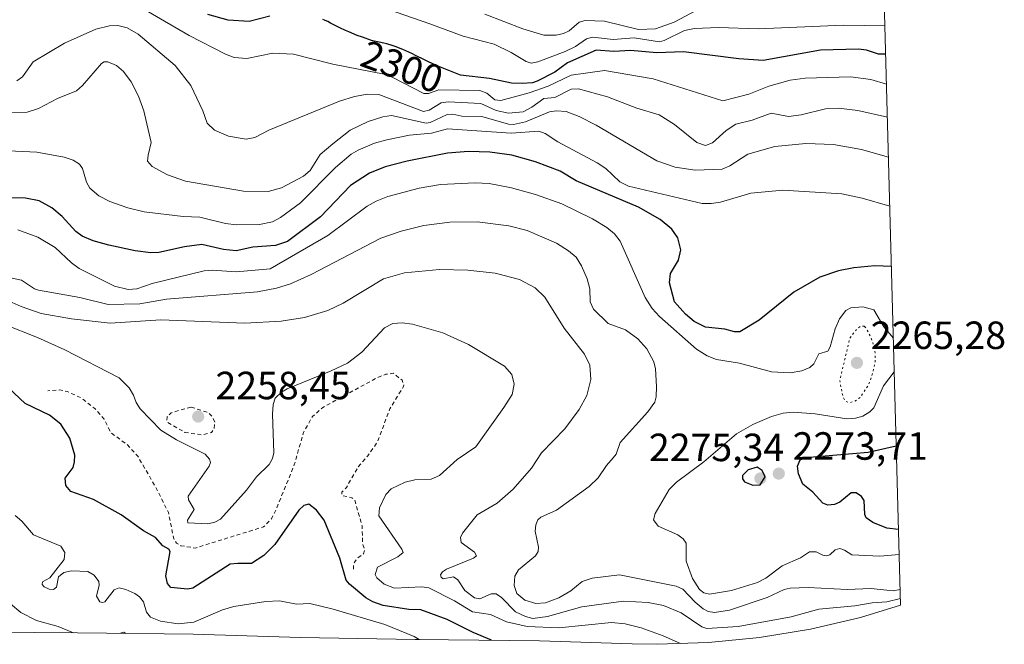
# Model space of a CAD drawing. Units: metres. Extents: x 681881 to 685390, y 4753994 to 4756381.
# Drawn here: x 685119 to 685369, y 4754096 to 4754255 of the extents above; entities that cross this region are included whole.
import ezdxf
from ezdxf.enums import TextEntityAlignment as Align

# ---------------------------------------------------------------- set-up
doc = ezdxf.new("R2010")
doc.units = ezdxf.units.M
doc.header["$MEASUREMENT"] = 0
doc.linetypes.add('DGN Style 2', pattern=[1.648017, 0.98881, -0.659207])
doc.linetypes.add('DGN Style 5', pattern=[1.153612, 0.494405, -0.659207])
for name, color, linetype, lineweight in [('Curva de nivel auxiliar', 30, 'DGN Style 2', 0), ('Curva de nivel auxiliar depresión', 30, 'DGN Style 5', 0), ('Curva de nivel maestra', 30, 'Continuous', 30), ('Curva de nivel normal', 30, 'Continuous', 0), ('Municipio CxS', 4, 'Continuous', 0), ('Punto de cota en terreno', 7, 'Continuous', 0), ('Roquedo CxS', 135, 'Continuous', 0), ('Rótulo de curva de nivel directora', 7, 'Continuous', 0), ('Rótulo de punto de cota en terreno', 7, 'Continuous', 0)]:
    doc.layers.add(name, color=color, linetype=linetype, lineweight=lineweight)
doc.styles.add('Style-Arial', font='txt')

# ---------------------------------------------------------------- blocks, each defined once
blk = doc.blocks.new('5PATER')
at = {"layer": 'Municipio CxS', "linetype": 'Continuous', "lineweight": 0}
h = blk.add_hatch(color=51, dxfattribs=at)
edge = h.paths.add_edge_path()
edge.add_ellipse((0, 0), major_axis=(-0.11, -0.111), ratio=0.999422, start_angle=0, end_angle=360)

msp = doc.modelspace()

# ---------------------------------------------------------------- linework, layer by layer
at = {"layer": 'Curva de nivel auxiliar', "color": 30, "linetype": 'DGN Style 2', "lineweight": 0, "flags": 128}
for points, elevation in [([(685203.55, 4754114.74), (685203.66, 4754116.26), (685204.55, 4754117.62), (685206.14, 4754118.67), (685206.43, 4754119.64), (685205.88, 4754121.49), (685205.78, 4754125.81), (685203.86, 4754132.49), (685203.16, 4754132.97), (685200.62, 4754133.54), (685200.63, 4754134.37), (685201.77, 4754135.56), (685204.8, 4754140.85), (685207.21, 4754143.61), (685209.67, 4754147.13), (685212.84, 4754155.59), (685216.24, 4754161.13), (685216.41, 4754161.62), (685215.94, 4754162.86), (685213.79, 4754164.65), (685211.79, 4754164.4), (685209.48, 4754163.46), (685195.75, 4754155.95), (685193.11, 4754153.62), (685190.82, 4754149.54), (685188.51, 4754141.31), (685183.69, 4754129.59), (685182.69, 4754127.59), (685180.69, 4754125.56), (685163.26, 4754120.16), (685159.59, 4754120.75), (685158.53, 4754121.43), (685157.81, 4754122.48), (685156.44, 4754129.24), (685153.19, 4754135.66), (685148.65, 4754143.54), (685145.89, 4754146.51), (685141.81, 4754149.49), (685140.04, 4754153), (685137.74, 4754155.64), (685134.36, 4754158.32), (685130.67, 4754160.01), (685128.81, 4754160.4), (685125.75, 4754160.21)], 2252.5), ([(685162.18, 4754156.05), (685157.15, 4754154.59), (685156.1, 4754153.57), (685156.02, 4754152.56), (685156.28, 4754152.17), (685160.66, 4754149.57), (685165.11, 4754148.95), (685167.38, 4754149.53), (685168.13, 4754150.55), (685168.27, 4754152.13), (685167.55, 4754153.69), (685166.71, 4754154.6), (685162.18, 4754156.05)], 2257.5)]:
    msp.add_lwpolyline(points, dxfattribs=dict(at, elevation=elevation))
at = {"layer": 'Curva de nivel auxiliar depresión', "color": 30, "linetype": 'DGN Style 5', "lineweight": 0, "elevation": 2267.5, "flags": 128}
msp.add_lwpolyline([(685333.74, 4754176.63), (685332.69, 4754176.6), (685331.83, 4754175.97), (685330, 4754173.59), (685327.44, 4754162.72), (685328.26, 4754158.6), (685328.79, 4754157.67), (685329.75, 4754157.14), (685331.32, 4754157.55), (685332.68, 4754158.56), (685334.72, 4754161.58), (685335.81, 4754164.55), (685336.47, 4754167.7), (685336.46, 4754169.68), (685335.89, 4754172.48), (685334.71, 4754175.22), (685333.74, 4754176.63)], dxfattribs=at)
at = {"layer": 'Curva de nivel maestra', "color": 30, "linetype": 'Continuous', "lineweight": 30, "flags": 128}
for points, elevation in [([(685182.29, 4754255.5501), (685177.01, 4754254.2301), (685171.63, 4754254.5301), (685166.46, 4754255.9701)], 2300), ([(685339.1446, 4754245.9001), (685337.32, 4754245.9101), (685334.23, 4754246.9201), (685332.22, 4754247.1401), (685322.5, 4754246.9001), (685307.91, 4754244.3101), (685301.7, 4754244.7301), (685287.64, 4754246.5101), (685280.89, 4754246.2301), (685274.1, 4754246.8001), (685269.91, 4754246.6001), (685265.38, 4754246.8701), (685258.13, 4754243.7001), (685254.87, 4754241.2801), (685250.37, 4754239.0301), (685249.18, 4754238.6101), (685246.58, 4754238.3901), (685243.84, 4754238.5401), (685238.25, 4754239.6801), (685230.87, 4754240.5201), (685224.48, 4754243.0501), (685219.17, 4754245.6701), (685218.61, 4754245.9601), (685217.7, 4754246.4001), (685216.18, 4754247.0701), (685215.05, 4754247.5201), (685214.44, 4754247.7401), (685213.47, 4754248.0701), (685212.06, 4754248.4801), (685211.3, 4754248.6801), (685210.1, 4754248.9601), (685208.81, 4754249.2201), (685208.13, 4754249.3401), (685205.86, 4754250.1801), (685204.56, 4754250.6801), (685202.4, 4754251.5501), (685201.53, 4754251.9301), (685200.11, 4754252.5701), (685199.08, 4754253.0901), (685197.75, 4754253.8201), (685197.06, 4754254.1901), (685196.76, 4754254.3301), (685196.18, 4754254.5601), (685195.77, 4754254.6801)], 2300), ([(685340.6079, 4754191.8502), (685336.41, 4754191.9801), (685331.05, 4754191.4601), (685327.13, 4754190.6901), (685322.4, 4754189.1301), (685315.73, 4754185.3401), (685306.88, 4754178.1301), (685302.03, 4754175.1801), (685300.6, 4754175.1601), (685298.13, 4754175.8801), (685293.21, 4754176.3701), (685290.34, 4754177.7901), (685288.15, 4754179.7101), (685285.35, 4754182.8301), (685284.07, 4754187.6401), (685284.33, 4754190.0801), (685286.34, 4754193.4701), (685286.97, 4754196.0801), (685286.16, 4754199.1101), (685284.64, 4754201.3301), (685281.7, 4754203.7701), (685276.15, 4754206.9701), (685260.28, 4754213.6601), (685256.2, 4754216.0901), (685249.98, 4754218.5101), (685243.93, 4754220.1801), (685238.35, 4754220.9701), (685232.91, 4754221.1501), (685227.53, 4754220.7101), (685217.29, 4754218.6201), (685211.61, 4754217.1901), (685207.69, 4754215.6101), (685202.86, 4754212.4601), (685195.17, 4754204.5001), (685186.78, 4754198.2001), (685183.74, 4754197.2201), (685177.94, 4754196.7801), (685173.67, 4754195.8001), (685170.43, 4754196.1301), (685164.96, 4754197.4301), (685160.55, 4754196.8601), (685154, 4754195.4001), (685151.93, 4754195.3101), (685148, 4754195.8101), (685141.25, 4754197.2601), (685137.26, 4754198.3901), (685134.49, 4754199.5501), (685132.82, 4754200.7301), (685129.37, 4754204.5901), (685126.78, 4754206.7801), (685123.5, 4754208.5301), (685120, 4754209.2301), (685112.9, 4754209.3101)], 2275), ([(685238.75, 4754096.6601), (685234.04, 4754098.6801), (685227.46, 4754102.0001), (685220.7, 4754104.4001), (685217.71, 4754104.5501), (685211.1, 4754105.5601), (685208.53, 4754106.4301), (685206.72, 4754107.5201), (685202.53, 4754110.9701), (685201.74, 4754111.9401), (685200.13, 4754117.5401), (685196.1, 4754127.2101), (685194.16, 4754129.8101), (685192.18, 4754131.2901), (685190.93, 4754130.9701), (685189.66, 4754129.8201), (685183.57, 4754121.0201), (685180.71, 4754118.2501), (685177.6, 4754116.1901), (685174.14, 4754116.2601), (685172.18, 4754116.0101), (685162.63, 4754109.9801), (685161.32, 4754109.6901), (685157.1, 4754110.1501), (685156.2, 4754111.1401), (685155.79, 4754113.1201), (685156.9, 4754119.2401), (685156.56, 4754119.8901), (685155.06, 4754120.7501), (685153.16, 4754122.8401), (685150.08, 4754124.5501), (685144.39, 4754128.5801), (685137.36, 4754132.5301), (685131.58, 4754134.5401), (685130.33, 4754136.0801), (685130.18, 4754137.9301), (685132.15, 4754140.6401), (685132.56, 4754142.0901), (685132.58, 4754143.7801), (685131.36, 4754148.0901), (685129.05, 4754151.7301), (685126.14, 4754153.9801), (685119.97, 4754156.9201), (685112.88, 4754163.4701)], 2250), ([(685342.422, 4754124.8403), (685342.4191, 4754124.8401), (685339.47, 4754125.2001), (685335.84, 4754126.6601), (685334.16, 4754127.8201), (685333.79, 4754128.7001), (685333.68, 4754132.2401), (685332.99, 4754133.2701), (685331.64, 4754134.1701), (685330.36, 4754134.1701), (685327.45, 4754131.8501), (685326.14, 4754131.2101), (685324.38, 4754131.0401), (685323.11, 4754131.5901), (685320.61, 4754134.3401), (685318.02, 4754136.3901), (685316.92, 4754139.0301), (685316.71, 4754141.0401), (685317.36, 4754142.6501), (685318.7, 4754143.2201), (685334.66, 4754144.5501), (685341.84, 4754146.1901), (685341.8439, 4754146.1917)], 2275), ([(685305.32, 4754136.2001), (685307.17, 4754136.2901), (685308.46, 4754138.3201), (685307.71, 4754139.8801), (685306.4, 4754140.7301), (685304.13, 4754140.0301), (685302.7, 4754138.6501), (685302.68, 4754137.7901), (685303.21, 4754137.0401), (685305.32, 4754136.2001)], 2275)]:
    msp.add_lwpolyline(points, dxfattribs=dict(at, elevation=elevation))
at = {"layer": 'Curva de nivel normal', "color": 30, "linetype": 'Continuous', "lineweight": 0, "flags": 128}
for points, elevation in [([(685203.64, 4754260.43), (685223.01, 4754253.63), (685231.52, 4754250.46), (685239.38, 4754248.41), (685243.73, 4754246.35), (685247.56, 4754244.02), (685248.87, 4754243.62), (685250.51, 4754243.94), (685257.52, 4754246.55), (685260.16, 4754247.84), (685262.9, 4754249.79), (685264.44, 4754250.2), (685269.73, 4754249.63), (685275.09, 4754250.06), (685281.53, 4754249.06), (685282.68, 4754249.35), (685287.86, 4754251.89), (685290.4, 4754252.43), (685296.56, 4754252.66), (685306.63, 4754252.38), (685328.38, 4754253.3), (685338.9486, 4754253.14)], 2305), ([(685146.08, 4754259.78), (685161.76, 4754250.68), (685170.94, 4754245.87), (685173.15, 4754245.02), (685176.44, 4754244.75), (685183.01, 4754246.18), (685188.31, 4754245.86), (685198.29, 4754243.36), (685211.36, 4754240.82), (685213.4, 4754240.05), (685221.47, 4754235.89), (685222.7, 4754235.87), (685225.32, 4754236.78), (685235.74, 4754236.63), (685237.55, 4754235.95), (685239.59, 4754234.25), (685241.15, 4754234.06), (685248.37, 4754236.05), (685253.19, 4754237.73), (685259.02, 4754240.56), (685267.52, 4754241.73), (685279.91, 4754239.6), (685297.68, 4754233.99), (685304.24, 4754235.68), (685309.39, 4754237.75), (685314.84, 4754239.23), (685318.63, 4754239.79), (685330.14, 4754240.08), (685335.35, 4754239.43), (685339.3491, 4754238.2401), (685339.352, 4754238.2397)], 2295), ([(685237.01, 4754256.1), (685246.69, 4754252.3), (685252.08, 4754250.7), (685255.19, 4754250.72), (685257.1, 4754251.13), (685258.48, 4754251.84), (685261.08, 4754254.02), (685262.63, 4754254.47), (685267.5, 4754254.27), (685276.14, 4754252.14), (685280.47, 4754252.31), (685285.24, 4754254.01), (685290.9, 4754257.03)], 2310), ([(685339.5788, 4754229.8603), (685332.07, 4754231.56), (685327.14, 4754232.13), (685323.79, 4754231.95), (685317.64, 4754230.46), (685314.42, 4754230.06), (685309.94, 4754230.87), (685305.16, 4754229.1), (685300.95, 4754228.06), (685298.53, 4754226.49), (685295.06, 4754223.28), (685293.21, 4754222.64), (685291.01, 4754223.43), (685285.35, 4754227.95), (685281.4, 4754230.42), (685275.76, 4754232.16), (685268.24, 4754235.03), (685260.9, 4754237.04), (685259, 4754236.98), (685254.87, 4754234.86), (685252.07, 4754234.62), (685248.99, 4754232.36), (685246.83, 4754231.19), (685243.05, 4754230.9), (685239.91, 4754231.52), (685236.03, 4754233.3), (685227.71, 4754233.75), (685225.91, 4754233.49), (685222.86, 4754231.61), (685221.45, 4754231.31), (685210.07, 4754235.59), (685207.11, 4754235.7), (685203.84, 4754235.11), (685200.01, 4754233.95), (685182.05, 4754226.57), (685178.46, 4754224.67), (685176.22, 4754224.23), (685171.74, 4754225.03), (685168.16, 4754226.57), (685166.31, 4754228.34), (685165.2, 4754231.44), (685162.11, 4754237.93), (685158.18, 4754243.04), (685148.77, 4754251), (685145.94, 4754252.62), (685143.56, 4754253.16), (685141.42, 4754253.08), (685137.99, 4754252.26), (685129.96, 4754248.66), (685122.03, 4754243.94), (685119.29, 4754240.12), (685117.8, 4754239.14)], 2290), ([(685339.8545, 4754219.6787), (685332.96, 4754221.58), (685325.85, 4754222.87), (685318.82, 4754223.15), (685310.91, 4754222.41), (685304.01, 4754220.44), (685299.45, 4754217.42), (685297.52, 4754216.61), (685290.61, 4754216.33), (685285.5, 4754217.13), (685280.86, 4754218.71), (685265.41, 4754227.8), (685261.08, 4754229.99), (685257.72, 4754231.27), (685255.25, 4754231.5), (685253.47, 4754231.23), (685247.37, 4754228.66), (685244.33, 4754227.95), (685243.07, 4754228.07), (685236.28, 4754230.06), (685231.22, 4754230.14), (685228.92, 4754230.6), (685227.46, 4754230.55), (685223.09, 4754228.5), (685222.09, 4754228.33), (685213.29, 4754230.29), (685211.09, 4754229.96), (685207.33, 4754228.72), (685202.76, 4754226.54), (685198.34, 4754223.1), (685195.13, 4754220.32), (685192.54, 4754216.29), (685190.83, 4754214.8), (685185.24, 4754211.89), (685181.88, 4754210.96), (685175.56, 4754211.01), (685160.8, 4754213.58), (685156.25, 4754215.18), (685152.29, 4754217.27), (685151.12, 4754218.67), (685151.28, 4754220.19), (685152.06, 4754223.41), (685150.18, 4754231.45), (685148.86, 4754235.21), (685146.96, 4754238.86), (685145.04, 4754241.49), (685143.21, 4754243.04), (685141.03, 4754243.92), (685140.05, 4754243.96), (685139.38, 4754243.55), (685134.59, 4754237.94), (685132.99, 4754236.54), (685128.16, 4754234.6), (685123.39, 4754232.04), (685120.44, 4754231.11), (685096.18, 4754231.02)], 2285), ([(685112.01, 4754221.41), (685122.9, 4754220.97), (685129.9, 4754219.7), (685132.2, 4754218.87), (685133.82, 4754217.9), (685134.58, 4754216.75), (685135.59, 4754213.29), (685136.41, 4754211.78), (685138.73, 4754209.86), (685141.48, 4754208.42), (685146.08, 4754206.79), (685150.25, 4754205.75), (685160.17, 4754204.6), (685164.42, 4754204.43), (685171.01, 4754202.82), (685173.79, 4754202.46), (685179.68, 4754202.5), (685182.97, 4754203.19), (685184.99, 4754204.28), (685190.07, 4754208.06), (685198.99, 4754217.04), (685203.03, 4754220.39), (685204.74, 4754221.43), (685208.97, 4754223.21), (685212.09, 4754224.11), (685217.88, 4754225.27), (685223.49, 4754225.82), (685227.55, 4754226.89), (685243.74, 4754225.79), (685250.8, 4754226.32), (685252.4, 4754225.7), (685255.66, 4754223.53), (685265.62, 4754218.21), (685267.89, 4754216.81), (685271.43, 4754213.37), (685273.59, 4754212.27), (685292.42, 4754207.9), (685294.65, 4754207.84), (685297.05, 4754208.2), (685304.75, 4754210.49), (685312.9, 4754211.28), (685327.95, 4754210.3), (685333.14, 4754209.2), (685340.19, 4754207.17), (685340.1931, 4754207.1689)], 2280), ([(685341.1029, 4754173.5654), (685341.1, 4754173.57), (685338.68, 4754176.49), (685336.11, 4754180.81), (685333.36, 4754181.6), (685330.3, 4754181.32), (685328.95, 4754180.59), (685327.35, 4754178.47), (685326.24, 4754175.94), (685325.04, 4754171.37), (685324.38, 4754170.26), (685322.15, 4754169.63), (685320.81, 4754167.09), (685319.85, 4754166.1), (685317.75, 4754165.25), (685314.82, 4754164.77), (685310.02, 4754165.02), (685301.87, 4754167.26), (685296.02, 4754168.13), (685293.66, 4754169.1), (685290.97, 4754170.76), (685281.53, 4754179.07), (685279.64, 4754181.15), (685277.9, 4754183.98), (685271.51, 4754198.29), (685270.1, 4754200.16), (685268.12, 4754201.8), (685264.5, 4754204), (685256.66, 4754207.8), (685249.98, 4754210.18), (685243.87, 4754211.82), (685238.15, 4754212.94), (685234.56, 4754213.14), (685225.77, 4754212.71), (685220.32, 4754211.79), (685212.31, 4754209.62), (685209.32, 4754208.5), (685207.04, 4754207.18), (685197.06, 4754199.69), (685182.4, 4754191.2), (685173.66, 4754190.46), (685167.58, 4754190.88), (685165.56, 4754190.75), (685152.27, 4754187.48), (685148.4, 4754186.14), (685146.16, 4754185.94), (685142.74, 4754186.85), (685133.74, 4754191.34), (685131.79, 4754192.74), (685127.56, 4754196.64), (685123.2, 4754199.3), (685118.05, 4754201.13)], 2270), ([(685342.834, 4754109.6218), (685342.83, 4754109.62), (685341.05, 4754109.26), (685335.35, 4754109.88), (685329.29, 4754109.61), (685319.39, 4754110.07), (685314.82, 4754109.92), (685313.32, 4754109.63), (685308.94, 4754107.54), (685299.35, 4754104.31), (685295.54, 4754103.75), (685293.91, 4754104), (685292.66, 4754104.7), (685290.59, 4754106.4), (685287.48, 4754109.7), (685285.81, 4754110.47), (685271.38, 4754113.33), (685264.35, 4754112.51), (685261.87, 4754111.65), (685258.96, 4754109.22), (685255.85, 4754107.45), (685252.47, 4754106.23), (685250.03, 4754106), (685247.22, 4754106.89), (685245.2, 4754108.55), (685244.54, 4754110.61), (685244.65, 4754112.96), (685245.6, 4754114.63), (685249.91, 4754118.18), (685250.63, 4754119.27), (685250.69, 4754120.34), (685249.84, 4754124.47), (685250.02, 4754126.07), (685250.56, 4754127.33), (685251.33, 4754128.02), (685255.32, 4754129.81), (685263.62, 4754135.79), (685265.9, 4754138), (685268, 4754141.17), (685269.72, 4754143.1), (685270.48, 4754144.06), (685271.55, 4754147.03), (685278.58, 4754154.87), (685280.31, 4754157.26), (685280.69, 4754158.65), (685280.76, 4754161.3), (685280.48, 4754165.82), (685280.05, 4754167.52), (685278.32, 4754170.84), (685275.97, 4754173.4), (685272.87, 4754175.7), (685268.47, 4754177.3), (685264.7, 4754181), (685263.84, 4754182.8), (685263.79, 4754186.18), (685263.12, 4754188.69), (685261.69, 4754191.99), (685260.32, 4754194.2), (685258.38, 4754195.84), (685255.3, 4754197.74), (685247.86, 4754201), (685243.17, 4754202.21), (685235.06, 4754203.21), (685228.08, 4754203.13), (685221.54, 4754202.28), (685215.7, 4754200.85), (685210.52, 4754199.02), (685192.84, 4754189.82), (685187.51, 4754187.46), (685183.98, 4754186.29), (685179.1, 4754185.41), (685155.98, 4754183.48), (685149.16, 4754182.35), (685141.13, 4754182.19), (685133.87, 4754183.97), (685123.38, 4754185.77), (685122.29, 4754186.13), (685119.06, 4754188.37), (685114.66, 4754189.28)], 2265), ([(685342.8971, 4754107.2893), (685339.43, 4754106.42), (685335.66, 4754106.23), (685331.32, 4754105.48), (685322.13, 4754104.59), (685315.08, 4754102.62), (685301.6, 4754100.16), (685293.6, 4754099.71), (685292.3, 4754100.06), (685287.02, 4754103.62), (685282.55, 4754105.49), (685278.6, 4754106.25), (685272.34, 4754106.64), (685261.71, 4754105.23), (685252.97, 4754102.73), (685249.29, 4754102.26), (685247.38, 4754102.69), (685244.88, 4754103.91), (685241.28, 4754107.53), (685239.91, 4754108.49), (685238.66, 4754108.5), (685235.8, 4754107.19), (685234.38, 4754107.47), (685231.95, 4754109.37), (685230.19, 4754112.02), (685229.08, 4754112.8), (685226.45, 4754112.35), (685225.91, 4754112.7), (685225.76, 4754113.33), (685226.25, 4754114.08), (685227.3, 4754114.78), (685234.17, 4754117.62), (685234.9, 4754118.17), (685234.42, 4754119.08), (685230.98, 4754121.53), (685230.81, 4754122.83), (685231.36, 4754123.96), (685235.06, 4754128.63), (685240.18, 4754131.56), (685244.27, 4754135.11), (685248.93, 4754140.53), (685251.46, 4754144.38), (685257.41, 4754150.54), (685261.1, 4754155.4), (685262.98, 4754158.95), (685264.06, 4754163.1), (685263.79, 4754166.69), (685262.42, 4754169.52), (685257.28, 4754176.1), (685252.28, 4754184.05), (685249.87, 4754186.4), (685245.87, 4754188.56), (685239.71, 4754190.11), (685232.73, 4754190.94), (685225.46, 4754191.03), (685216.6, 4754190.21), (685211.24, 4754188.69), (685200.95, 4754182.5), (685197.04, 4754180.61), (685191.09, 4754178.88), (685185.15, 4754177.89), (685175.92, 4754177.44), (685154.48, 4754178.24), (685141.64, 4754177.43), (685131.76, 4754178.5), (685124.04, 4754179.88), (685118.9, 4754181.62), (685100.5, 4754189.77)], 2260), ([(685286.86, 4754095.84), (685282.44, 4754097.8), (685276.82, 4754099.8), (685272.76, 4754100.87), (685269.33, 4754101.16), (685255.87, 4754099.83), (685247.78, 4754100.18), (685242.54, 4754101.4), (685238.45, 4754103.27), (685233.86, 4754103.89), (685229.3, 4754106.72), (685222.81, 4754110), (685220.97, 4754110.3), (685214.05, 4754109.91), (685211.4, 4754110.97), (685209.5, 4754112.55), (685209.08, 4754113.38), (685209.73, 4754115.25), (685214.88, 4754117.89), (685216.21, 4754119.04), (685215.93, 4754119.86), (685210, 4754128.32), (685210.22, 4754130.37), (685211.84, 4754133.76), (685213.21, 4754135.22), (685216.74, 4754136.9), (685219.18, 4754137.54), (685223.33, 4754137.7), (685225.48, 4754138.62), (685230, 4754142.72), (685234.72, 4754145.9), (685241.86, 4754155.9), (685243.98, 4754159.28), (685244.52, 4754161.85), (685243.88, 4754164.33), (685242.04, 4754166.45), (685232.85, 4754171.98), (685226.3, 4754174.97), (685218.6, 4754177.13), (685216, 4754177.47), (685213.62, 4754177.31), (685211.52, 4754176.23), (685205.69, 4754170.05), (685202.03, 4754167.26), (685197.92, 4754165.26), (685186.67, 4754160.7), (685185.24, 4754159.88), (685183.6, 4754158.3), (685183.1, 4754156.66), (685182.93, 4754154.26), (685183.28, 4754144.42), (685182.99, 4754142.92), (685182.12, 4754141.42), (685178.92, 4754138.28), (685176.34, 4754134.9), (685169.67, 4754127.54), (685168.29, 4754126.78), (685166.51, 4754126.31), (685161.38, 4754126.59), (685161.34, 4754127.22), (685163, 4754129.93), (685161.53, 4754132.46), (685161.5, 4754133.37), (685166.84, 4754141.01), (685167.15, 4754141.9), (685166.94, 4754142.82), (685165.8, 4754144.06), (685158.49, 4754147.74), (685154.48, 4754150.19), (685149.24, 4754155.63), (685148.23, 4754157.19), (685147.53, 4754159.05), (685146.48, 4754160.94), (685143.86, 4754163.49), (685130.08, 4754170.6), (685123.1, 4754173.74), (685105.83, 4754180.53)], 2255), ([(685342.5931, 4754118.5211), (685342.59, 4754118.52), (685337.64, 4754118.08), (685330.51, 4754118.46), (685328.69, 4754119.61), (685327.44, 4754120.02), (685326.27, 4754119.74), (685324.93, 4754118.4), (685324.11, 4754118.17), (685323.12, 4754118.3), (685321.4, 4754119.22), (685319.71, 4754119.18), (685317.46, 4754117.66), (685312.8, 4754115.63), (685308.63, 4754112.52), (685306.52, 4754111.4), (685299.85, 4754109.34), (685294.28, 4754108.38), (685292.85, 4754108.78), (685291.71, 4754109.62), (685289.95, 4754112.37), (685288.28, 4754116.84), (685288.3, 4754121.36), (685287.57, 4754122.46), (685286.2, 4754123.55), (685281.22, 4754125.75), (685279.99, 4754127.36), (685280.43, 4754128.93), (685284, 4754135.03), (685285.88, 4754136.9), (685292.79, 4754142.08), (685301.12, 4754149.23), (685305.26, 4754151.6), (685310.06, 4754153.68), (685313.05, 4754154.51), (685315.59, 4754154.73), (685321.18, 4754154.33), (685329.23, 4754153.04), (685331.46, 4754153.18), (685333.29, 4754153.76), (685335.13, 4754154.87), (685336.1, 4754155.84), (685338.59, 4754161.44), (685341.3355, 4754164.9741)], 2270), ([(685220.27, 4754096.9), (685219.02, 4754097.63), (685211.54, 4754100.66), (685198.41, 4754104.63), (685192.48, 4754106.02), (685189.1, 4754105.89), (685184.72, 4754106.73), (685181.24, 4754106.58), (685173.14, 4754105.26), (685170.24, 4754104.39), (685162.89, 4754101.31), (685158.92, 4754100.83), (685154.41, 4754101.53), (685151.92, 4754102.58), (685150.85, 4754103.84), (685150.07, 4754106.48), (685149.11, 4754107.75), (685147.92, 4754108.55), (685145.63, 4754109.63), (685143.88, 4754110.03), (685142.62, 4754109.5), (685140.24, 4754106.47), (685139.65, 4754106.25), (685138.97, 4754106.48), (685138.12, 4754107.87), (685138.81, 4754110.71), (685138.71, 4754111.65), (685137.49, 4754113.26), (685135.9, 4754114.19), (685131.73, 4754114.39), (685129.78, 4754113.92), (685128.48, 4754112.8), (685127.9, 4754110.16), (685127.16, 4754109.63), (685126.07, 4754109.7), (685124.79, 4754110.25), (685124.28, 4754110.85), (685124.39, 4754111.53), (685126.23, 4754112.53), (685129.87, 4754117.22), (685130.09, 4754119.04), (685129.05, 4754120.63), (685122.1, 4754123.55), (685119.12, 4754127.03), (685117.44, 4754128.43)], 2245), ([(685116.18, 4754105.97), (685118.82, 4754103.75), (685122.88, 4754101.73), (685128.33, 4754100.18), (685131.83, 4754098.7), (685132.25, 4754098.61)], 2240), ([(685145.62, 4754098.44), (685145.09, 4754098.72), (685144.27, 4754098.46)], 2240)]:
    msp.add_lwpolyline(points, dxfattribs=dict(at, elevation=elevation))
at = {"layer": 'Roquedo CxS', "color": 135, "linetype": 'Continuous', "lineweight": 0, "extrusion": (0.000369422, -0.013646, 0.999907), "elevation": -62356.9468, "flags": 128}
msp.add_lwpolyline([(685280.4457, 4755972.9795), (685342.0608, 4753697.2718)], dxfattribs=at)
at = {"layer": 'Roquedo CxS', "color": 135, "linetype": 'Continuous', "lineweight": 0}
for points in [[(685281.34, 4756381.07, 2293.8684), (685342.9436, 4754105.5742, 2262.7922), (685332.6939, 4754102.4649, 2260.3659), (685319.9481, 4754099.4931, 2259.3736), (685307.0353, 4754097.3611, 2259.7755), (685294.0107, 4754096.0783, 2258.6008), (685280.9301, 4754095.6501, 2254.417), (685274.5877, 4754095.7507, 2253.293), (685250.9493, 4754096.5007, 2254.9358), (685220.0853, 4754096.8965, 2245.7894), (685219.2943, 4754096.9083, 2245.5666), (685190.0943, 4754097.3983, 2241.1784), (685187.3669, 4754097.4625, 2240.6022), (685162.7789, 4754098.2107, 2244.6602), (685133.2717, 4754098.6059, 2241.0571), (685111.0843, 4754098.7019, 2233.3338)], [(685111.0843, 4754098.7019, 2233.3338), (685133.2717, 4754098.6059, 2241.0571), (685162.7789, 4754098.2107, 2244.6602), (685187.3669, 4754097.4625, 2240.6022), (685190.0943, 4754097.3983, 2241.1784), (685219.2943, 4754096.9083, 2245.5666), (685220.0853, 4754096.8965, 2245.7894), (685250.9493, 4754096.5007, 2254.9358), (685274.5877, 4754095.7507, 2253.293), (685280.9301, 4754095.6501, 2254.417), (685294.0107, 4754096.0783, 2258.6008), (685307.0353, 4754097.3611, 2259.7755), (685319.9481, 4754099.4931, 2259.3736), (685332.6939, 4754102.4649, 2260.3659), (685342.9436, 4754105.5742, 2262.7922)]]:
    msp.add_polyline3d(points, dxfattribs=at)

# ---------------------------------------------------------------- block references
at = {"layer": 'Punto de cota en terreno', "color": 7, "linetype": 'Continuous', "lineweight": 0, "xscale": 10, "yscale": 10, "zscale": 10}
for p in [(685331.81, 4754167.3, 2265.28), (685164.02, 4754153.63, 2258.45), (685307.22, 4754137.87, 2275.34), (685311.91, 4754139.11, 2273.71)]:
    msp.add_blockref('5PATER', p, dxfattribs=at)

# ---------------------------------------------------------------- texts
at = {"layer": 'Rótulo de curva de nivel directora', "color": 7, "linetype": 'Continuous', "lineweight": 0, "style": 'Style-Arial'}
msp.add_text('2300', height=7, rotation=339.693319, dxfattribs=at).set_placement((685215.9573, 4754242.6807), align=Align.MIDDLE_CENTER)
at = {"layer": 'Rótulo de punto de cota en terreno', "color": 7, "linetype": 'Continuous', "lineweight": 0, "style": 'Style-Arial'}
for s, p in [('2265,28', (685335.3378, 4754170.8278)), ('2258,45', (685168.4297, 4754158.0397)), ('2273,71', (685315.4378, 4754142.6378)), ('2275,34', (685278.8362, 4754142.2797))]:
    msp.add_text(s, height=7, dxfattribs=at).set_placement(p)

doc.saveas('drawing.dxf')
